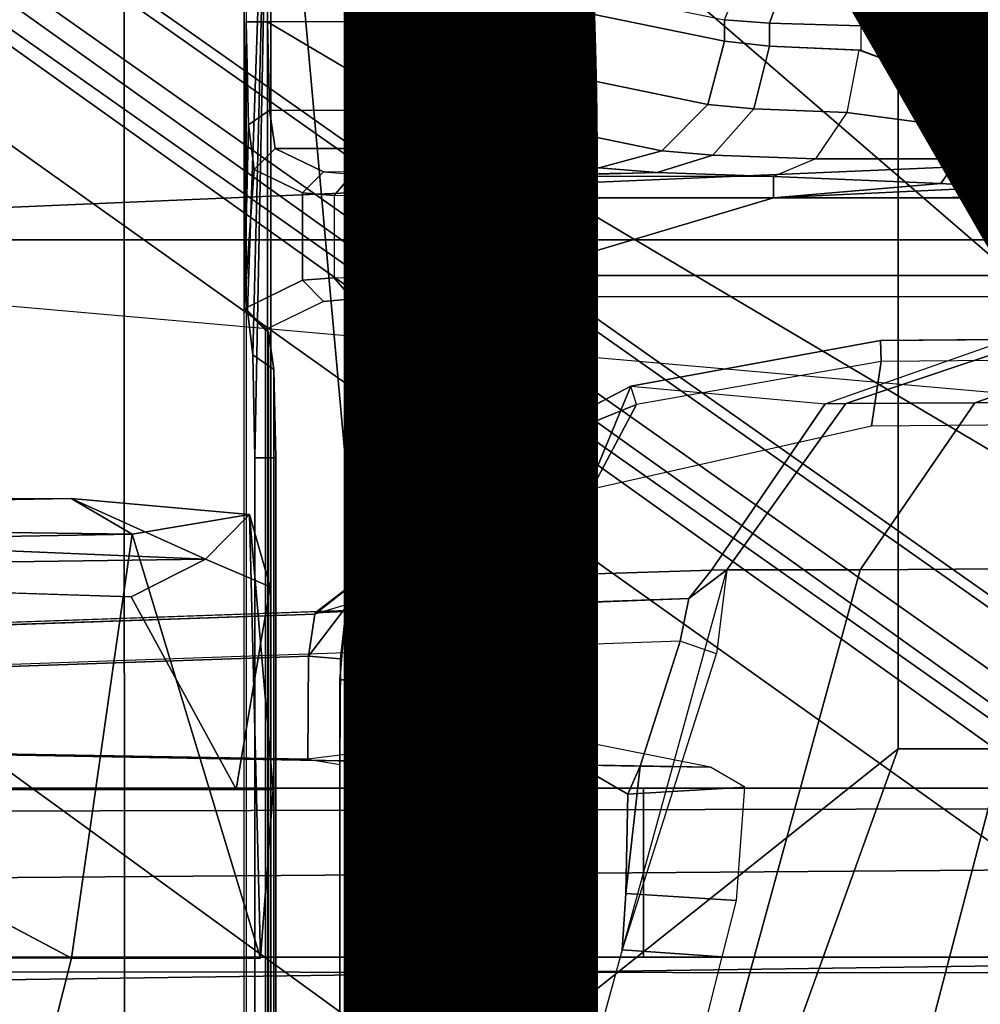
# Model space of a CAD drawing. Units: inches. Extents: x -12.8 to 13.9, y -13.8 to 13.8.
# Drawn here: x -2.7 to -1.8, y 1.8 to 2.7 of the extents above; entities that cross this region are included whole.
import ezdxf

# ---------------------------------------------------------------- set-up
doc = ezdxf.new("R2010")
doc.units = ezdxf.units.IN
doc.header["$MEASUREMENT"] = 0
for name, color, linetype in [('SEAT-BASE', 5, 'Continuous'), ('SEAT-FABRIC', 5, 'Continuous'), ('SEAT-FINISH', 7, 'Continuous'), ('SEAT-FRAME', 5, 'Continuous')]:
    doc.layers.add(name, color=color, linetype=linetype)
doc.styles.get("Standard").update_dxf_attribs({"font": 'arial.ttf'})

msp = doc.modelspace()

# ---------------------------------------------------------------- linework, layer by layer
at = {"layer": 'SEAT-BASE'}
for points in [[(-1.25679, 1.61002, 6.43419), (-1.22535, 1.62718, 6.36145), (-10.56813, 8.29403, 3.71143), (-10.59988, 8.27696, 3.78943)], [(-1.22535, 1.62718, 6.36145), (-1.26263, 1.75889, 4.6526), (-10.00345, 7.91369, 3.30064), (-10.56813, 8.29403, 3.71143)], [(-1.30384, 1.55443, 6.46982), (-1.25679, 1.61002, 6.43419), (-10.59988, 8.27696, 3.78943), (-10.6689, 8.21662, 3.81877)], [(-1.30384, 1.55443, 6.46982), (-10.6689, 8.21662, 3.81877), (-10.89006, 7.91222, 3.81877), (-1.59255, 1.15705, 6.49726)], [(-11.11122, 7.60782, 3.81877), (-1.88126, 0.75968, 6.46982), (-1.59255, 1.15705, 6.49726), (-10.89006, 7.91222, 3.81877)], [(-10.00345, 7.91369, 3.30064), (-1.26263, 1.75889, 4.6526), (-1.25677, 1.74277, 4.60165), (-9.99759, 7.89757, 3.24969)], [(-1.27613, 1.69873, 4.55523), (-9.974, 7.82978, 3.20692), (-9.99759, 7.89757, 3.24969), (-1.25677, 1.74277, 4.60165)], [(-1.27613, 1.69873, 4.55523), (-1.29594, 1.66743, 4.54054), (-9.89638, 7.72185, 3.21511), (-9.974, 7.82978, 3.20692)], [(-10.39917, 7.02982, 3.21513), (-9.89638, 7.72185, 3.21511), (-1.29594, 1.66743, 4.54054), (-1.98629, 0.71725, 4.54054)], [(-1.9196, 0.69772, 6.43415), (-1.88126, 0.75968, 6.46982), (-11.11122, 7.60782, 3.81877), (-11.1474, 7.52336, 3.78943)], [(-11.16076, 7.4948, 3.71143), (-1.9262, 0.66255, 6.36145), (-1.9196, 0.69772, 6.43415), (-11.1474, 7.52336, 3.78943)], [(-11.16076, 7.4948, 3.71143), (-10.6176, 7.06838, 3.30064), (-2.06298, 0.65731, 4.6526), (-1.9262, 0.66255, 6.36145)], [(-10.60046, 7.06779, 3.24969), (-2.04584, 0.65672, 4.60165), (-2.06298, 0.65731, 4.6526), (-10.6176, 7.06838, 3.30064)], [(-2.04584, 0.65672, 4.60165), (-10.60046, 7.06779, 3.24969), (-10.52609, 7.06421, 3.20794), (-2.00993, 0.68874, 4.55523)], [(-10.52609, 7.06421, 3.20794), (-10.39917, 7.02982, 3.21513), (-1.98629, 0.71725, 4.54054), (-2.00993, 0.68874, 4.55523)]]:
    msp.add_3dface(points, dxfattribs=at)
at = {"layer": 'SEAT-FABRIC'}
for points in [[(-4.47677, 2.16085, 28.50715), (-2.6233, 1.42976, 28.73786), (-2.62384, 4.01353, 28.88466), (-4.3765, 2.87751, 28.5599)], [(-2.6233, 1.42976, 28.73786), (-1.90129, 2.00519, 28.85795), (-1.90154, 4.00743, 28.97095), (-2.62384, 4.01353, 28.88466)], [(-1.90154, 4.00743, 28.97095), (-1.90129, 2.00519, 28.85795), (-1.1762, 2.00519, 28.95463), (-1.17689, 4.00728, 29.07009)], [(-4.47677, 2.16085, 28.50715), (-4.54864, 1.44189, 28.46357), (-4.59052, 0.72169, 28.43341), (-2.6233, 1.42976, 28.73786)], [(-2.62321, 0, 28.71439), (-2.62321, 0, 28.71439), (-1.90129, 2.00519, 28.85795), (-2.6233, 1.42976, 28.73786)], [(-1.90129, 2.00519, 28.85795), (-2.62321, 0, 28.71439), (3.2619, 0, 29.50764), (3.2617, 2.00515, 29.54635)]]:
    msp.add_3dface(points, dxfattribs=at)
at = {"layer": 'SEAT-FRAME'}
for points in [[(-2.09625, 3.26546, 25.44895), (-0.92401, 2.09739, 25.45022), (-1.86482, 3.72168, 25.44925), (-1.90518, 3.7384, 25.4492)], [(-0.95245, 2.10889, 26.00161), (-1.87433, 3.73256, 26.04855), (-1.97682, 3.20262, 26.00029), (-1.03675, 1.79403, 26.0015)], [(-1.87433, 3.73256, 26.04855), (-0.72196, 2.33944, 26.00191), (-0.40706, 2.42382, 26.00232), (-1.30231, 3.73257, 26.04929)], [(-0.72196, 2.33944, 26.00191), (-1.87433, 3.73256, 26.04855), (-0.95245, 2.10889, 26.00161)], [(-1.31027, 3.72169, 25.44997), (-1.86482, 3.72168, 25.44925), (-0.92401, 2.09739, 25.45022), (-0.70789, 2.31346, 25.45022)], [(-0.92401, 2.09739, 25.45022), (-2.09625, 3.26546, 25.44895), (-2.13652, 3.16813, 25.4489)], [(-1.03675, 1.79403, 26.0015), (-1.97682, 3.20262, 26.00029), (-1.99984, 3.14693, 26.00026)], [(-0.92401, 2.09739, 25.45022), (-2.13652, 3.16813, 25.4489), (-2.23385, 3.12786, 25.44877)], [(-1.99984, 3.14693, 26.00026), (-2.0555, 3.12384, 26.00018), (-1.03675, 1.79403, 26.0015)], [(-1.03675, 1.79403, 26.0015), (-2.0555, 3.12384, 26.00018), (-2.40801, 3.12384, 25.99973), (-2.48665, 3.04521, 25.99963)], [(-2.43097, 3.12786, 25.44852), (-2.47268, 3.11059, 25.44846), (-0.92401, 2.09739, 25.45022), (-2.47268, 3.11059, 25.44846)], [(-0.92401, 2.09739, 25.45022), (-2.23385, 3.12786, 25.44877), (-2.43097, 3.12786, 25.44852)], [(-2.48995, 3.06889, 25.44844), (-0.92401, 2.09739, 25.45022), (-2.47268, 3.11059, 25.44846)], [(-2.5118, 3.071, 25.50747), (-2.50963, 3.06889, 25.46707), (-2.50966, 2.68363, 25.46707), (-2.51182, 2.41596, 25.50747)], [(-2.48665, 3.04521, 25.99963), (-2.5118, 3.071, 25.50747), (-2.5118, 2.41605, 25.50747), (-2.50853, 2.4144, 25.57143)], [(-2.50966, 2.68363, 25.46707), (-2.48995, 2.68374, 25.44844), (-2.48995, 3.06889, 25.44844), (-2.50963, 3.06889, 25.46707)], [(-2.48997, 2.68373, 25.44844), (-1.00321, 1.80229, 25.45022), (-0.92401, 2.09739, 25.45022), (-2.48995, 3.06889, 25.44844)], [(-2.48665, 3.04521, 25.99963), (-2.50853, 2.4144, 25.57143), (-2.50367, 2.37286, 25.66651)], [(-2.48665, 3.04521, 25.99963), (-2.50367, 2.37286, 25.66651), (-2.50167, 2.27667, 25.70564)], [(-2.48665, 3.04521, 25.99963), (-2.50167, 2.27667, 25.70564), (-2.5017, -2.27661, 25.70564), (-2.48668, -3.7735, 25.99963)], [(-1.87433, -3.73258, 26.04855), (-2.48665, 3.04521, 25.99963), (-2.48668, -3.7735, 25.99963)], [(-1.87433, -3.73258, 26.04855), (-1.03677, -1.79399, 26.0015), (-1.03675, 1.79403, 26.0015), (-2.48665, 3.04521, 25.99963)], [(7.8275, 2.96122, 26.08973), (-3.4391, 2.48032, 26.05476), (-3.45117, 2.79954, 26.05307)], [(7.8275, 2.96122, 26.08973), (9.6188, 2.48032, 26.10864), (-3.4391, 2.48032, 26.05476)], [(-2.20017, 2.71385, 25.72932), (-2.06324, 2.68563, 24.65183), (-2.06324, 2.66549, 24.65183), (-2.20017, 2.6937, 25.72932)], [(-2.06324, 2.68563, 24.65183), (-2.05175, 2.71341, 24.65257), (-2.01126, 2.71004, 24.52359), (-2.02152, 2.6825, 24.51895)], [(-2.02152, 2.6825, 24.51895), (-2.01126, 2.71004, 24.52359), (-1.92838, 2.70724, 24.41679), (-1.93613, 2.6799, 24.4089)], [(-1.93613, 2.6799, 24.4089), (-1.92838, 2.70724, 24.41679), (-1.81349, 2.70537, 24.34551), (-1.81775, 2.67817, 24.33547)], [(-2.20017, 2.6937, 25.72932), (-2.06324, 2.66549, 24.65183), (-2.07906, 2.60656, 24.65137), (-2.21607, 2.63472, 25.72914)], [(-2.50755, 2.58745, 25.42794), (-2.51182, 2.41596, 25.50747), (-2.50966, 2.68363, 25.46707)], [(-2.50966, 2.68363, 25.46707), (-2.50966, -2.68366, 25.46707), (-2.51182, -2.41599, 25.50747), (-2.5118, 2.41605, 25.50747)], [(-2.50966, 2.68363, 25.46707), (-2.50966, -2.68366, 25.46707), (-2.48997, -2.68368, 25.44844), (-2.48997, 2.68373, 25.44844)], [(-2.50966, 2.68363, 25.46707), (-2.48997, 2.68365, 25.44844), (-2.48788, 2.6012, 25.4149), (-2.50755, 2.58745, 25.42794)], [(-2.48997, -2.68368, 25.44844), (-1.00321, -1.80224, 25.45022), (-1.00321, 1.80229, 25.45022), (-2.48997, 2.68373, 25.44844)], [(-2.48997, 2.68365, 25.44844), (-2.48788, 2.6012, 25.4149), (-2.41294, 2.60124, 25.41503), (-2.41298, 2.68365, 25.44854)], [(-2.4026, 2.64348, 25.45152), (-2.41298, 2.68365, 25.44854), (-2.41294, 2.60124, 25.41503), (-2.39045, 2.59001, 25.4334)], [(-2.02152, 2.6825, 24.51895), (-2.02152, 2.66096, 24.51895), (-2.06324, 2.66549, 24.65183), (-2.06324, 2.68563, 24.65183)], [(-1.93613, 2.6799, 24.4089), (-1.93613, 2.65719, 24.4089), (-2.02152, 2.66096, 24.51895), (-2.02152, 2.68251, 24.51895)], [(-1.93613, 2.6799, 24.4089), (-1.93613, 2.65719, 24.4089), (-1.81775, 2.61268, 24.33547), (-1.81775, 2.67817, 24.33547)], [(-2.06324, 2.66549, 24.65183), (-2.02152, 2.66096, 24.51895), (-2.03595, 2.60235, 24.51293), (-2.07906, 2.60656, 24.65137)], [(-2.02152, 2.66096, 24.51895), (-1.93805, 2.65727, 24.41064), (-1.94922, 2.59888, 24.39993), (-2.03595, 2.60235, 24.51293)], [(-1.94922, 2.59888, 24.39993), (-1.83039, 2.58321, 24.3358), (-1.81775, 2.61268, 24.33547), (-1.93805, 2.65727, 24.41064)], [(-2.39045, 2.59001, 25.4334), (-2.38179, 2.58064, 25.46845), (-2.39333, 2.60847, 25.46791), (-2.4026, 2.64348, 25.45152)], [(-2.21607, 2.63472, 25.72914), (-2.07906, 2.60656, 24.65137), (-2.12193, 2.56336, 24.64705), (-2.25934, 2.59161, 25.72766)], [(-1.83039, 2.58321, 24.3358), (-1.79196, 2.55758, 24.32078), (-1.77694, 2.5884, 24.32182), (-1.81775, 2.61268, 24.33547)], [(-2.50755, 2.58745, 25.42794), (-2.48788, 2.6012, 25.4149), (-2.48279, 2.56558, 25.33343), (-2.50245, 2.54591, 25.33288)], [(-2.41294, 2.60124, 25.41503), (-2.41283, 2.56558, 25.33352), (-2.48279, 2.56558, 25.33343), (-2.48788, 2.6012, 25.4149)], [(-2.39045, 2.59001, 25.4334), (-2.41294, 2.60124, 25.41503), (-2.41283, 2.56558, 25.33352), (-2.36217, 2.56702, 25.3886)], [(-2.07906, 2.60656, 24.65137), (-2.03595, 2.60235, 24.51293), (-2.07418, 2.5592, 24.49406), (-2.12193, 2.56336, 24.64705)], [(-2.03595, 2.60235, 24.51293), (-1.94922, 2.59888, 24.39993), (-1.9783, 2.55577, 24.3692), (-2.07418, 2.5592, 24.49406)], [(-2.25934, 2.59161, 25.72766), (-2.12193, 2.56336, 24.64705), (-2.18041, 2.54742, 24.64004), (-2.31832, 2.57584, 25.72528)], [(-1.9783, 2.55577, 24.3692), (-1.84532, 2.55591, 24.32801), (-1.83039, 2.58321, 24.3358), (-1.94922, 2.59888, 24.39993)], [(-2.50245, 2.54591, 25.33288), (-2.51182, 2.41596, 25.50747), (-2.50755, 2.58745, 25.42794)], [(-2.36217, 2.56702, 25.3886), (-2.35396, 2.56911, 25.4683), (-2.38179, 2.58064, 25.46845), (-2.39045, 2.59001, 25.4334)], [(-1.84532, 2.55591, 24.32801), (-1.79196, 2.55758, 24.32078), (-1.83039, 2.58321, 24.3358)], [(-2.34981, 2.57584, 25.72524), (-2.31832, 2.57584, 25.72528), (-2.18041, 2.54742, 24.64004), (-2.35396, 2.56911, 25.4683)], [(-2.48279, 2.56558, 25.33343), (-2.4377, 2.54359, 24.49385), (-2.45736, 2.52392, 24.4933), (-2.50245, 2.54591, 25.33288)], [(-2.41283, 2.56558, 25.33352), (-2.36217, 2.56702, 25.3886), (-2.18041, 2.54742, 24.64004)], [(-2.36217, 2.56702, 25.3886), (-2.35396, 2.56911, 25.4683), (-2.18041, 2.54742, 24.64004)], [(-2.12193, 2.56336, 24.64705), (-2.07418, 2.5592, 24.49406), (-2.12613, 2.54289, 24.46731), (-2.18041, 2.54742, 24.64004)], [(-2.07418, 2.5592, 24.49406), (-1.9783, 2.55577, 24.3692), (-2.01767, 2.5392, 24.32649), (-2.12613, 2.54289, 24.46731)], [(-2.01767, 2.5392, 24.32649), (-1.86141, 2.5328, 24.31267), (-1.84532, 2.55591, 24.32801), (-1.9783, 2.55577, 24.3692)], [(-1.86141, 2.5328, 24.31267), (-1.80835, 2.52936, 24.31022), (-1.79196, 2.55758, 24.32078), (-1.84532, 2.55591, 24.32801)], [(-2.50245, 2.54591, 25.33288), (-2.45736, 2.52392, 24.4933), (-2.45736, 2.44251, 24.4933), (-2.51182, 2.41596, 25.50747)], [(-2.45736, 2.52392, 24.4933), (-2.4377, 2.54359, 24.49385), (-2.41093, 2.54138, 24.40928), (-2.4276, 2.5217, 24.39933)], [(-2.4276, 2.5217, 24.39933), (-2.41093, 2.54138, 24.40928), (-2.3465, 2.53978, 24.34829), (-2.35601, 2.5201, 24.33157)], [(-2.35601, 2.5201, 24.33157), (-2.3465, 2.53978, 24.34829), (-2.26057, 2.5392, 24.32618), (-2.26054, 2.51952, 24.307)], [(-2.26056, 2.5392, 24.32617), (-2.26054, 2.51952, 24.307), (-2.01764, 2.51952, 24.30732), (-2.01767, 2.5392, 24.32649)], [(-2.01767, 2.5392, 24.32649), (-2.01764, 2.51952, 24.30732), (-1.86141, 2.5328, 24.31267)], [(-2.26054, 2.44689, 24.307), (3.97458, 2.44705, 24.31507), (3.97458, 2.53047, 24.31507), (-2.01764, 2.51952, 24.30732)], [(-1.86141, 2.5328, 24.31267), (-2.01764, 2.51952, 24.30732), (-1.80835, 2.52936, 24.31022)], [(-1.80835, 2.52936, 24.31022), (-2.01764, 2.51952, 24.30732), (-1.67217, 2.51952, 24.30777)], [(-2.45736, 2.44251, 24.4933), (-2.45736, 2.52392, 24.4933), (-2.4276, 2.5217, 24.39933), (-2.4276, 2.44471, 24.39934)], [(-2.35601, 2.44631, 24.33158), (-2.35601, 2.5201, 24.33157), (-2.4276, 2.5217, 24.39933), (-2.4276, 2.44471, 24.39934)], [(-2.26054, 2.44689, 24.307), (-2.26054, 2.51952, 24.307), (-2.35601, 2.5201, 24.33157), (-2.35601, 2.44631, 24.33158)], [(-2.26054, 2.44689, 24.307), (-2.01764, 2.51952, 24.30732), (-2.26054, 2.51952, 24.307)], [(9.6188, 2.48032, 26.10864), (9.68445, 1.32928, 26.11494), (-3.4391, 2.48032, 26.05476)], [(-2.4377, 2.42282, 24.49384), (-2.45736, 2.44251, 24.4933), (-2.4276, 2.44471, 24.39934), (-2.41093, 2.42503, 24.40928)], [(-2.41093, 2.42503, 24.40928), (-2.4276, 2.44471, 24.39934), (-2.35601, 2.44631, 24.33158), (-2.3465, 2.42663, 24.34829)], [(-2.3465, 2.42663, 24.34829), (-2.35601, 2.44631, 24.33158), (-2.26054, 2.44689, 24.307), (-2.26058, 2.42722, 24.32618)], [(3.97456, 2.42724, 24.33424), (3.97458, 2.44705, 24.31507), (-2.26054, 2.44689, 24.307), (-2.26058, 2.42722, 24.32618)], [(-2.45736, 2.44251, 24.4933), (-2.4377, 2.42282, 24.49384), (-2.49211, 2.39629, 25.50698), (-2.51182, 2.41596, 25.50747)], [(-2.50853, 2.4144, 25.57143), (-2.51182, 2.41596, 25.50747), (-2.49211, 2.39629, 25.50698), (-2.48887, 2.39473, 25.56991)], [(-2.5037, 2.37287, 25.6665), (-2.50856, 2.4144, 25.57143), (-2.48889, 2.39473, 25.56991), (-2.48402, 2.35911, 25.65139)], [(-1.79858, 2.38735, 24.18052), (0.25543, 2.40528, 24.34567), (-1.91774, 2.38631, 24.37658)], [(-1.91728, 2.36663, 24.39626), (-1.91774, 2.38631, 24.37658), (0.25543, 2.40528, 24.34567), (0.25589, 2.3856, 24.36535)], [(-2.48889, -2.39467, 25.56991), (-2.48889, 2.39473, 25.56991), (-2.49211, 2.39629, 25.50698), (-2.49211, -2.39632, 25.50698)], [(-2.48402, -2.35905, 25.65139), (-2.48402, 2.35911, 25.65139), (-2.48889, 2.39473, 25.56991), (-2.48889, -2.39467, 25.56991)], [(-1.65656, 2.38859, 23.65897), (-1.4932, 2.39002, 23.26691), (-1.65724, 2.32953, 23.18547), (-1.82961, 2.32812, 23.59951)], [(-2.1509, 2.34379, 24.37155), (-1.96942, 2.32711, 24.11575), (-1.79858, 2.38735, 24.18052), (-1.91774, 2.38631, 24.37658)], [(-2.14549, 2.32668, 24.39951), (-2.1509, 2.34379, 24.37155), (-1.91774, 2.38631, 24.37658), (-1.91728, 2.36663, 24.39626)], [(-1.79858, 2.38735, 24.18052), (-1.77098, 2.3876, 24.08417), (-1.95, 2.32739, 24.04856), (-1.96942, 2.32711, 24.11575)], [(-1.77098, 2.3876, 24.08417), (-1.65656, 2.38859, 23.65897), (-1.82961, 2.32812, 23.59951), (-1.95, 2.32739, 24.04856)], [(-1.92612, 2.30664, 24.39639), (0.25589, 2.32568, 24.36535), (0.25589, 2.3856, 24.36535), (-1.91728, 2.36663, 24.39626)], [(-2.5017, 2.27667, 25.70564), (-2.5037, 2.37287, 25.6665), (-2.48402, 2.35911, 25.65139), (-2.48201, 2.27666, 25.68494)], [(-1.92612, 2.30664, 24.39639), (-1.91728, 2.36663, 24.39626), (-2.14549, 2.32668, 24.39951), (-2.18711, 2.24792, 24.43283)], [(-2.48199, 2.27666, 25.68494), (-2.48402, 2.35911, 25.65139), (-2.48402, -2.35905, 25.65139), (-2.48201, -2.2766, 25.68494)], [(-2.1509, 2.34379, 24.37155), (-2.2239, 2.1672, 24.24756), (-2.35955, 2.1623, 24.3855), (-2.29715, 2.26673, 24.38955)], [(-2.14549, 2.32668, 24.39951), (-2.1509, 2.34379, 24.37155), (-2.22402, 2.30526, 24.38055), (-2.20822, 2.30114, 24.4004)], [(-2.1509, 2.34379, 24.37155), (-1.96942, 2.32711, 24.11575), (-2.0755, 2.17183, 24.07515), (-2.2239, 2.1672, 24.24756)], [(-2.18711, 2.24792, 24.43283), (-2.14549, 2.32668, 24.39951), (-2.20822, 2.30114, 24.4004)], [(-1.96942, 2.32711, 24.11575), (-1.95, 2.32739, 24.04856), (-2.06133, 2.17232, 24.02621), (-2.0755, 2.17183, 24.07515)], [(-1.95, 2.32739, 24.04856), (-1.82961, 2.32812, 23.59951), (-1.93684, 2.17238, 23.56231), (-2.06133, 2.17232, 24.02621)], [(-1.82961, 2.32812, 23.59951), (-1.65724, 2.32953, 23.18547), (-1.75873, 2.17363, 23.13457), (-1.93684, 2.17238, 23.56231)], [(-2.28125, 2.26777, 24.41267), (-2.29715, 2.26673, 24.38955), (-2.22402, 2.30526, 24.38055), (-2.20822, 2.30114, 24.4004)], [(-2.18711, 2.24792, 24.43283), (-2.20822, 2.30114, 24.4004), (-2.28125, 2.26777, 24.41267), (-2.21742, 2.24226, 24.45958)], [(-2.50167, 2.27667, 25.70564), (-2.48199, 2.27666, 25.68494), (-2.48201, -2.2766, 25.68494), (-2.5017, -2.27661, 25.70564)], [(-2.33926, 2.24438, 24.46131), (-2.28125, 2.26777, 24.41267), (-2.29715, 2.26673, 24.38955), (-2.35955, 2.1623, 24.3855)], [(-2.28125, 2.26777, 24.41267), (-2.21742, 2.24226, 24.45958), (-2.33926, 2.24438, 24.46131)], [(-2.33926, 2.24438, 24.46131), (-2.35955, 2.1623, 24.3855), (-2.4091, 2.16027, 24.57258), (-2.3753, 2.23539, 24.57258)], [(-2.37534, 2.23539, 25.57026), (-2.35826, 2.24471, 25.57027), (-2.36737, 2.22139, 25.6271), (-2.38648, 2.21586, 25.61399)], [(-2.37534, 2.23539, 25.57026), (-2.3753, 2.23539, 24.57258), (-2.35822, 2.24471, 24.57258), (-2.35826, 2.24471, 25.57027)], [(-2.35822, 2.24471, 24.57258), (-2.3753, 2.23539, 24.57258), (-2.33926, 2.24438, 24.46131)], [(-2.35826, 2.24471, 25.57027), (-2.25924, 2.24298, 25.56335), (-2.27993, 2.21949, 25.62136), (-2.36737, 2.22139, 25.6271)], [(-2.35826, 2.24471, 25.57027), (-2.35822, 2.24471, 24.57258), (-2.2592, 2.24298, 24.59371), (-2.25924, 2.24298, 25.56335)], [(-2.33926, 2.24438, 24.46131), (-2.21742, 2.24226, 24.45958), (-2.2592, 2.24298, 24.59371), (-2.35822, 2.24471, 24.57258)], [(-3.80353, 2.23516, 25.05699), (-2.67306, 2.23894, 25.03575), (-2.54772, 2.18215, 24.0697)], [(-3.80353, 2.23516, 25.05699), (-3.71951, 2.22028, 25.09709), (-2.67306, 2.23894, 25.03575)], [(-2.54772, 2.18215, 24.0697), (-3.37081, 2.17096, 24.01358), (-3.80353, 2.23516, 25.05699)], [(-2.61617, 2.20551, 25.08917), (-2.67306, 2.23894, 25.03575), (-3.71951, 2.22028, 25.09709)], [(-2.54772, 2.18215, 24.0697), (-2.67306, 2.23894, 25.03575), (-2.50656, 2.22404, 24.99141)], [(-2.50656, 2.22404, 24.99141), (-2.67306, 2.23894, 25.03575), (-2.61617, 2.20551, 25.08917)], [(-2.40503, 2.17298, 25.63134), (-2.37534, 2.23539, 25.57026), (-2.3753, 2.23539, 24.57258), (-2.4091, 2.16027, 24.57258)], [(-2.40503, 2.17298, 25.63134), (-2.38648, 2.21586, 25.61399), (-2.37534, 2.23539, 25.57026)], [(-2.61617, 2.20551, 25.08917), (-2.49632, 1.8099, 25.00406), (-2.50656, 2.22404, 24.99141)], [(-2.54772, 2.18215, 24.0697), (-2.50656, 2.22404, 24.99141), (-2.48753, 2.15632, 24.14377)], [(-2.49632, 1.8099, 25.00406), (-2.48451, 1.96747, 24.9728), (-2.50656, 2.22404, 24.99141)], [(-2.61617, 2.20551, 25.08917), (-3.71951, 2.22028, 25.09709), (-3.3927, 2.19151, 25.09936)], [(-2.40503, 2.17298, 25.63134), (-2.38507, 2.16652, 25.65097), (-2.36737, 2.22139, 25.6271), (-2.38648, 2.21586, 25.61399)], [(-2.38507, 2.16652, 25.65097), (-2.30999, 2.16521, 25.64573), (-2.27993, 2.21949, 25.62136), (-2.36737, 2.22139, 25.6271)], [(-2.67283, 1.80997, 25.1027), (-2.61617, 2.20551, 25.08917), (-3.3927, 2.19151, 25.09936)], [(-2.67283, 1.80997, 25.1027), (-2.49632, 1.8099, 25.00406), (-2.61617, 2.20551, 25.08917)], [(-2.54772, 2.18215, 24.0697), (-2.61722, 2.14713, 24.01098), (-3.37081, 2.17096, 24.01358)], [(-2.40503, 2.17298, 25.63134), (-2.41446, 2.14015, 25.32995), (-2.42184, 2.08924, 25.35322), (-2.41807, 2.12207, 25.63219)], [(-2.41807, 2.12207, 25.63219), (-2.39729, 2.11879, 25.65183), (-2.38507, 2.16652, 25.65097), (-2.40503, 2.17298, 25.63134)], [(-2.40503, 2.17298, 25.63134), (-2.40948, 2.15912, 25.27636), (-2.41446, 2.14015, 25.32995)], [(-2.40503, 2.17298, 25.63134), (-2.4091, 2.16027, 24.57258), (-2.40948, 2.15912, 25.27636)], [(-2.06133, 2.17232, 24.02621), (-1.93685, 2.17238, 23.56231), (-2.13111, 1.46211, 23.56077), (-2.25635, 1.4629, 24.02385)], [(-2.2239, 2.1672, 24.24756), (-2.0755, 2.17183, 24.07515), (-2.09653, 2.14543, 24.01853), (-2.2419, 2.14, 24.21544)], [(-1.93685, 2.17238, 23.56231), (-1.75873, 2.17363, 23.13457), (-1.945, 1.4587, 23.09787), (-2.13111, 1.46211, 23.56077)], [(-2.09653, 2.14543, 24.01853), (-2.06133, 2.17232, 24.02621), (-2.0709, 2.09399, 23.94842), (-2.10483, 2.10584, 23.97967)], [(-2.0755, 2.17183, 24.07515), (-2.06133, 2.17232, 24.02621), (-2.09653, 2.14543, 24.01853)], [(-1.75873, 2.17363, 23.13457), (-1.52712, 2.17461, 22.73327), (-1.7054, 1.45505, 22.6614), (-1.945, 1.4587, 23.09787)], [(-2.40948, 2.15912, 25.27636), (-2.4091, 2.16027, 24.57258), (-2.44544, 2.13225, 24.57251), (-2.44585, 2.13095, 25.27629)], [(-2.41446, 2.14015, 25.32995), (-2.44585, 2.13095, 25.27629), (-2.44585, 2.13095, 25.27629), (-2.40948, 2.15912, 25.27636)], [(-2.35955, 2.1623, 24.3855), (-2.39097, 2.13453, 24.36696), (-2.44544, 2.13225, 24.57251), (-2.4091, 2.16027, 24.57258)], [(-2.30999, 2.16521, 25.64573), (-2.38507, 2.16652, 25.65097), (-2.39729, 2.11879, 25.65183), (-2.32049, 2.12751, 25.64646)], [(-2.35955, 2.1623, 24.3855), (-2.2239, 2.1672, 24.24756), (-2.2419, 2.14, 24.21544), (-2.39097, 2.13453, 24.36696)], [(-3.02164, 2.11305, 24.08318), (-2.09653, 2.14543, 24.01853), (-2.10483, 2.10584, 23.97967), (-3.02301, 2.0737, 24.04384)], [(-2.41446, 2.14015, 25.32995), (-2.4516, 2.09169, 25.31501), (-2.42184, 2.08924, 25.35322)], [(-2.41446, 2.14015, 25.32995), (-2.44585, 2.13095, 25.27629), (-2.4516, 2.09169, 25.31501)], [(-2.4516, 2.09169, 25.31501), (-2.44585, 2.13095, 25.27629), (-3.00988, 2.11154, 25.13563), (-3.01804, 2.07219, 25.17376)], [(-2.4014, 2.06969, 25.65212), (-2.32403, 2.08852, 25.64671), (-2.32049, 2.12751, 25.64646), (-2.39729, 2.11879, 25.65183)], [(-2.41807, 2.12207, 25.63219), (-2.42184, 2.08924, 25.35322), (-2.42244, 1.99075, 25.35305), (-2.42245, 2.06969, 25.63248)], [(-2.42245, 2.06969, 25.63248), (-2.4014, 2.06969, 25.65212), (-2.39729, 2.11879, 25.65183), (-2.41807, 2.12207, 25.63219)], [(-3.02301, 2.00452, 24.04384), (-2.14196, 1.98911, 23.98226), (-2.10483, 2.10584, 23.97967), (-3.02301, 2.0737, 24.04384)], [(-2.14196, 1.98911, 23.98226), (-2.10456, 1.98842, 23.95071), (-2.0709, 2.09399, 23.94842), (-2.10483, 2.10584, 23.97967)], [(-2.4516, 2.09169, 25.31501), (-3.01804, 2.07219, 25.17376), (-3.01804, 2.00546, 25.17376), (-2.45229, 1.99573, 25.31484)], [(-2.42184, 2.08924, 25.35322), (-2.4516, 2.09169, 25.31501), (-2.45229, 1.99573, 25.31484), (-2.42244, 1.99075, 25.35305)], [(-2.32403, 2.08852, 25.64671), (-2.4014, 2.06969, 25.65212), (-2.4014, -2.06964, 25.65212), (-2.32403, -2.08847, 25.64671)], [(-2.42245, 2.06969, 25.63248), (-2.42244, 1.99075, 25.35305), (-2.42244, 1.95588, 25.37417)], [(-2.42245, 2.06969, 25.63248), (-2.42244, 1.95588, 25.37417), (-2.42244, -1.95583, 25.37417), (-2.42245, -2.06964, 25.63248)], [(-2.4014, -2.06964, 25.65212), (-2.4014, 2.06969, 25.65212), (-2.42245, 2.06969, 25.63248), (-2.42245, -2.06964, 25.63248)], [(-2.07654, 1.98816, 24.19477), (-2.20091, 1.99031, 24.17494), (-2.15349, 1.963, 24.10525), (-2.0444, 1.96934, 24.11495)], [(-2.20091, 1.99031, 24.17494), (-2.14196, 1.98911, 23.98226), (-2.15349, 1.963, 24.10525)], [(-2.1555, 1.8702, 24.03043), (-2.14196, 1.98911, 23.98226), (-2.10456, 1.98842, 23.95071), (-2.15884, 1.81761, 24.02503)], [(-2.15349, 1.963, 24.10525), (-2.14196, 1.98911, 23.98226), (-2.1555, 1.8702, 24.03043)], [(-4.19914, 1.9685, 24.33582), (-0.867, 1.9685, 24.3348), (-0.8114, 1.95142, 24.23628), (-4.19918, 1.94393, 24.21228)], [(-2.13897, 1.9685, 25.35094), (-0.867, 1.9685, 24.3348), (-4.19914, 1.9685, 24.33582), (-4.19908, 1.9685, 24.53926)], [(-2.13897, 1.9685, 25.35094), (-4.19908, 1.9685, 24.53926), (-4.16145, 1.9685, 24.65495), (-4.063, 1.9685, 24.72643)], [(-2.13897, 1.9685, 25.35094), (-4.063, 1.9685, 24.72643), (-4.063, 1.81102, 24.72643), (-2.13897, 1.81102, 25.35094)], [(-2.15349, 1.963, 24.10525), (-2.1555, 1.8702, 24.03043), (-2.05215, 1.86368, 24.02476), (-2.0444, 1.96934, 24.11495)], [(1.07408, 1.9685, 25.34997), (-2.13897, 1.9685, 25.35094), (-2.13897, 1.81102, 25.35094), (1.07408, 1.81102, 25.34997)], [(1.79652, 1.9685, 25.15616), (-0.867, 1.9685, 24.3348), (-2.13897, 1.9685, 25.35094), (1.07408, 1.9685, 25.34997)], [(-4.19921, 1.87395, 24.10754), (-4.19918, 1.94393, 24.21228), (-0.8114, 1.95142, 24.23628), (-0.7557, 1.90014, 24.13824)], [(-4.19921, 1.87395, 24.10754), (-0.7557, 1.90014, 24.13824), (-0.70047, 1.81821, 24.0619), (-4.19923, 1.76921, 24.03756)], [(-2.05215, 1.86368, 24.02476), (-2.1555, 1.8702, 24.03043), (-2.15884, 1.81761, 24.02503), (-2.06556, 1.81104, 24.01719)], [(-4.19924, 1.64567, 24.01299), (-4.19923, 1.76921, 24.03756), (-0.70047, 1.81821, 24.0619), (-0.58295, 1.64567, 24.01189)], [(-4.19914, 1.81102, 24.33582), (-4.19916, 1.79844, 24.27254), (-0.37293, 1.79512, 24.2639), (-0.26213, 1.81102, 24.33463)], [(-4.19914, 1.81102, 24.33582), (-0.26213, 1.81102, 24.33463), (1.07408, 1.81102, 25.34997), (-2.13897, 1.81102, 25.35094)], [(-4.19908, 1.81102, 24.53926), (-4.19914, 1.81102, 24.33582), (-2.13897, 1.81102, 25.35094), (-4.16145, 1.81102, 24.65495)], [(-4.063, 1.81102, 24.72643), (-4.16145, 1.81102, 24.65495), (-2.13897, 1.81102, 25.35094)], [(-2.06556, 1.81104, 24.01719), (-2.15884, 1.81761, 24.02503), (-2.25635, 1.4629, 24.02385), (-2.15456, 1.4569, 24.0203)], [(-4.19918, 1.76259, 24.2189), (-0.46651, 1.75384, 24.20963), (-0.37293, 1.79512, 24.2639), (-4.19916, 1.79844, 24.27254)]]:
    msp.add_3dface(points, dxfattribs=at)
for points, invisible_edges in [([(-2.41283, 2.56558, 25.33352), (-2.18041, 2.54742, 24.64004), (-2.4377, 2.54359, 24.49385), (-2.48279, 2.56558, 25.33343)], 2), ([(-2.4377, 2.54359, 24.49385), (-2.18041, 2.54742, 24.64004), (-2.41093, 2.54138, 24.40928)], 12), ([(-2.12689, 2.54293, 24.46881), (-2.3465, 2.53978, 24.34829), (-2.41093, 2.54138, 24.40928), (-2.18041, 2.54742, 24.64004)], 5), ([(-2.3465, 2.53978, 24.34829), (-2.12689, 2.54293, 24.46881), (-2.26056, 2.5392, 24.32617)], 12), ([(-2.26056, 2.5392, 24.32617), (-2.12613, 2.54289, 24.46731), (-2.01767, 2.5392, 24.32649)], 4), ([(-3.4391, 2.48032, 26.05476), (-3.4446, -2.78527, 26.05272), (9.63495, -2.34172, 26.10924)], 12), ([(9.63495, -2.34172, 26.10924), (9.68445, 1.32928, 26.11494), (-3.4391, 2.48032, 26.05476)], 12), ([(-2.41093, 2.42503, 24.40928), (-2.3465, 2.42663, 24.34829), (-2.26058, 2.42722, 24.32618), (-2.4377, 2.42282, 24.49384)], 4), ([(-2.48753, 2.15632, 24.14377), (-2.50656, 2.22404, 24.99141), (-2.48451, 1.96747, 24.9728)], 12), ([(-3.698, -2.21718, 25.10334), (-2.67283, 1.80997, 25.1027), (-3.3927, 2.19151, 25.09936)], 12), ([(-2.51903, 1.96748, 24.04329), (-2.61722, 2.14713, 24.01098), (-2.54772, 2.18215, 24.0697)], 12), ([(-2.54772, 2.18215, 24.0697), (-2.48753, 2.15632, 24.14377), (-2.51903, 1.96748, 24.04329)], 12), ([(-2.61722, 2.14713, 24.01098), (-3.38228, 1.96746, 24.00034), (-3.37081, 2.17096, 24.01358)], 1), ([(-2.48451, 1.96747, 24.9728), (-2.51903, 1.96748, 24.04329), (-2.48753, 2.15632, 24.14377)], 12), ([(-3.38228, 1.96746, 24.00034), (-2.61722, 2.14713, 24.01098), (-2.51903, 1.96748, 24.04329)], 1), ([(-2.2419, 2.14, 24.21544), (-2.09653, 2.14543, 24.01853), (-3.02164, 2.11305, 24.08318)], 8), ([(-2.39097, 2.13453, 24.36696), (-3.12859, 2.10922, 24.13591), (-3.16793, 2.10765, 24.24851), (-2.44544, 2.13225, 24.57251)], 5), ([(-3.00988, 2.11154, 25.13563), (-2.44585, 2.13095, 25.27629), (-2.44544, 2.13225, 24.57251), (-3.16793, 2.10765, 24.24851)], 12), ([(-2.2419, 2.14, 24.21544), (-3.02164, 2.11305, 24.08318), (-3.12859, 2.10922, 24.13591), (-2.39097, 2.13453, 24.36696)], 5), ([(-2.32399, 2.0114, 24.58489), (-3.02301, 2.00452, 24.04384), (-2.20968, 2.01471, 24.35052)], 3), ([(-2.20968, 2.01471, 24.35052), (-3.02301, 2.00452, 24.04384), (-2.07654, 1.98816, 24.19477)], 3), ([(-3.20587, 2.0079, 24.2505), (-3.02301, 2.00452, 24.04384), (-2.32399, 2.0114, 24.58489), (-2.45229, 1.99573, 25.31484)], 11), ([(-2.45229, 1.99573, 25.31484), (-3.01804, 2.00546, 25.17376), (-3.16699, 2.0079, 24.99305), (-3.20587, 2.0079, 24.2505)], 10), ([(-2.07654, 1.98816, 24.19477), (-2.14196, 1.98911, 23.98226), (-2.07654, 1.98816, 24.19477), (-3.02301, 2.00452, 24.04384)], 1), ([(-3.38228, 1.96746, 24.00034), (-2.51903, 1.96748, 24.04329), (-3.36018, 1.96746, 24.65541)], 2), ([(-2.48451, 1.96747, 24.9728), (-3.36018, 1.96746, 24.65541), (-2.51903, 1.96748, 24.04329)], 2), ([(-3.34809, 1.80997, 24.67203), (-3.36018, 1.96746, 24.65541), (-2.48451, 1.96747, 24.9728)], 12), ([(-2.48451, 1.96747, 24.9728), (-2.49632, 1.8099, 25.00406), (-3.34809, 1.80997, 24.67203)], 12), ([(-2.67283, 1.80997, 25.1027), (-3.698, -2.21718, 25.10334), (-2.67283, -1.81207, 25.1027)], 12)]:
    msp.add_3dface(points, dxfattribs=dict(at, invisible_edges=invisible_edges))

# ---------------------------------------------------------------- texts
at = {"layer": 'SEAT-FINISH'}
msp.add_attdef('FINISH', (-5, 1.5), '', height=2, dxfattribs=at)

doc.saveas('drawing.dxf')
